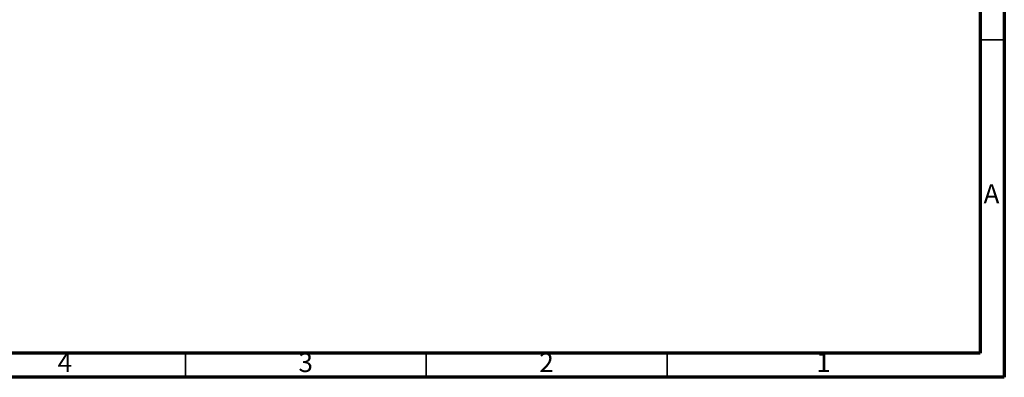
# Model space of a CAD drawing. Units: millimetres. Extents: x 5 to 745, y 5 to 745.
# Drawn here: x 541 to 745, y 5 to 79 of the extents above; entities that cross this region are included whole.
import ezdxf

# ---------------------------------------------------------------- set-up
doc = ezdxf.new("R2010")
doc.units = ezdxf.units.MM
doc.styles.add('SLDTEXTSTYLE0', font='TXT', dxfattribs={"width": 0.75})

msp = doc.modelspace()

# ---------------------------------------------------------------- linework, layer by layer
at = {"color": 5, "linetype": 'Continuous', "lineweight": 70}
for p, q in [((745, 745), (745, 5)), ((740, 740), (740, 10)), ((740, 10), (10, 10)), ((745, 5), (5, 5))]:
    msp.add_line(p, q, dxfattribs=at)
at = {"color": 5, "linetype": 'Continuous', "lineweight": 35}
for p, q in [((740, 75), (745, 75)), ((575, 10), (575, 5)), ((625, 10), (625, 5)), ((675, 10), (675, 5))]:
    msp.add_line(p, q, dxfattribs=at)

# ---------------------------------------------------------------- texts
at = {"color": 7, "linetype": 'Continuous', "lineweight": 0, "char_height": 3.97, "attachment_point": 2, "style": 'SLDTEXTSTYLE0'}
for s, insert in [('A', (742.34, 45.06)), ('4', (549.96, 10.06)), ('3', (599.96, 10.06)), ('2', (649.96, 10.06)), ('1', (707.46, 10.06))]:
    msp.add_mtext(s, dxfattribs=dict(at, insert=insert))

doc.saveas('drawing.dxf')
